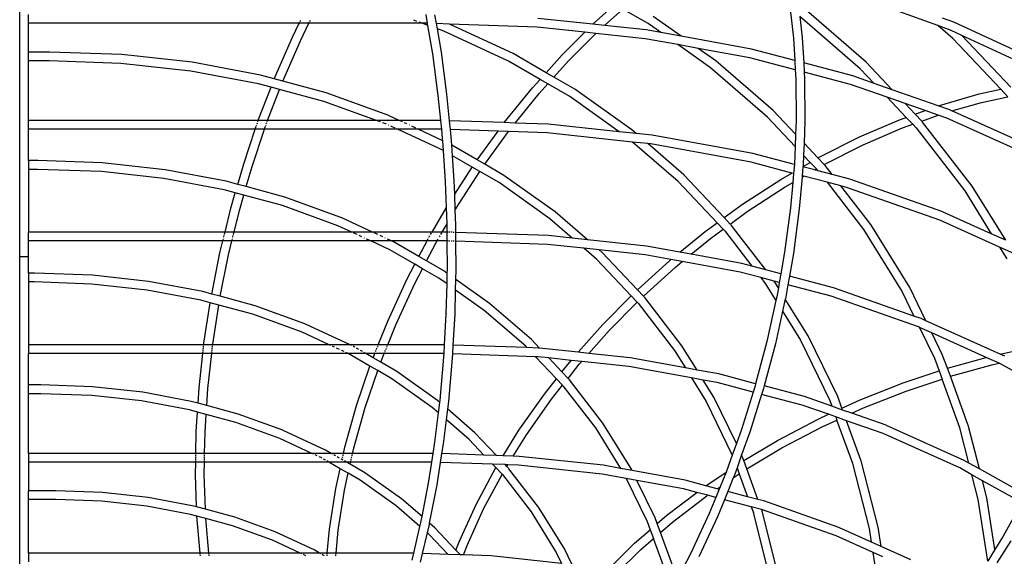
# Model space of a CAD drawing. Units: millimetres. Extents: x -366 to 3565, y 39 to 1652.
# Drawn here: x 3456 to 3523, y 1471 to 1507 of the extents above; entities that cross this region are included whole.
import ezdxf

# ---------------------------------------------------------------- set-up
doc = ezdxf.new("R2010")
doc.units = ezdxf.units.MM
doc.header["$LTSCALE"] = 45
doc.layers.add('VP-SIDE', color=50, linetype='Continuous', plot=False)

# ---------------------------------------------------------------- blocks, each defined once
blk = doc.blocks.new('2504_side2')
at = {"color": 0}
for p, q in [((3456.464, 1490.984), (3456.464, 1533.484)), ((3518.961, 1506.723), (3512.988, 1508.889)), ((3495.522, 1506.869), (3496.976, 1508.167)), ((3457.064, 1506.88), (3457.064, 1507.478)), ((3484.23, 1506.877), (3484.128, 1507.478)), ((3484.837, 1506.856), (3484.734, 1507.459)), ((3496.265, 1506.732), (3497.52, 1507.853)), ((3499.243, 1506.856), (3497.52, 1507.853)), ((3501.492, 1505.995), (3499.579, 1507.353)), ((3508.904, 1507.833), (3509.133, 1505.862)), ((3509.558, 1507.354), (3509.731, 1505.886)), ((3513.686, 1503.778), (3509.558, 1507.354)), ((3514.079, 1504.23), (3509.834, 1507.908)), ((3475.487, 1506.88), (3457.064, 1506.88)), ((3457.064, 1504.927), (3457.064, 1506.88)), ((3475.023, 1505.937), (3475.487, 1506.88)), ((3475.487, 1506.88), (3475.528, 1506.962)), ((3476.155, 1506.88), (3475.487, 1506.88)), ((3475.552, 1507.012), (3475.593, 1507.094)), ((3475.57, 1505.69), (3476.155, 1506.88)), ((3476.155, 1506.88), (3476.196, 1506.961)), ((3483.864, 1506.88), (3476.155, 1506.88)), ((3476.221, 1507.012), (3476.261, 1507.093)), ((3483.501, 1507.011), (3483.301, 1507.084)), ((3483.864, 1506.88), (3483.659, 1506.954)), ((3484.155, 1506.88), (3483.864, 1506.88)), ((3484.254, 1506.738), (3483.864, 1506.88)), ((3484.23, 1506.877), (3484.155, 1506.88)), ((3484.254, 1506.738), (3484.23, 1506.877)), ((3484.579, 1504.81), (3484.254, 1506.738)), ((3485.716, 1506.825), (3484.837, 1506.856)), ((3484.896, 1506.505), (3484.837, 1506.856)), ((3490.052, 1504.814), (3485.716, 1506.825)), ((3491.683, 1506.618), (3485.716, 1506.825)), ((3495.47, 1506.817), (3491.734, 1507.215)), ((3495.47, 1506.817), (3495.522, 1506.869)), ((3496.265, 1506.732), (3495.47, 1506.817)), ((3499.119, 1506.428), (3496.265, 1506.732)), ((3500.098, 1506.249), (3499.243, 1506.856)), ((3519.978, 1505.843), (3518.961, 1506.723)), ((3519.87, 1506.394), (3518.961, 1506.723)), ((3520.061, 1506.959), (3519.28, 1507.24)), ((3520.1, 1506.942), (3520.061, 1506.959)), ((3526.639, 1503.909), (3520.1, 1506.942)), ((3485.166, 1504.92), (3484.896, 1506.505)), ((3485.341, 1506.344), (3484.896, 1506.505)), ((3489.748, 1504.299), (3485.341, 1506.344)), ((3494.925, 1506.272), (3491.683, 1506.618)), ((3493.409, 1504.757), (3494.925, 1506.272)), ((3493.828, 1504.333), (3495.686, 1506.191)), ((3495.686, 1506.191), (3494.925, 1506.272)), ((3499.032, 1505.834), (3495.686, 1506.191)), ((3500.098, 1506.249), (3499.119, 1506.428)), ((3501.492, 1505.995), (3500.098, 1506.249)), ((3520.597, 1506.055), (3519.87, 1506.394)), ((3523.932, 1502.532), (3520.597, 1506.055)), ((3526.335, 1503.394), (3520.597, 1506.055)), ((3473.811, 1503.157), (3475.023, 1505.937)), ((3474.372, 1502.943), (3475.57, 1505.69)), ((3501.253, 1505.429), (3499.032, 1505.834)), ((3503.487, 1503.842), (3501.253, 1505.429)), ((3502.647, 1505.174), (3501.253, 1505.429)), ((3506.281, 1505.12), (3501.492, 1505.995)), ((3509.133, 1505.862), (3509.224, 1504.344)), ((3509.731, 1505.886), (3509.833, 1504.183)), ((3523.25, 1502.386), (3519.978, 1505.843)), ((3458.493, 1504.927), (3457.064, 1504.927)), ((3457.064, 1504.328), (3457.064, 1504.927)), ((3463.41, 1504.751), (3458.493, 1504.927)), ((3468.206, 1504.227), (3463.41, 1504.751)), ((3484.959, 1501.975), (3484.579, 1504.81)), ((3485.549, 1502.063), (3485.166, 1504.92)), ((3492.295, 1503.517), (3490.052, 1504.814)), ((3492.295, 1503.517), (3493.394, 1504.741)), ((3493.394, 1504.741), (3493.409, 1504.757)), ((3503.852, 1504.318), (3502.647, 1505.174)), ((3506.16, 1504.533), (3502.647, 1505.174)), ((3509.224, 1504.344), (3506.281, 1505.12)), ((3458.478, 1504.328), (3457.064, 1504.328)), ((3457.064, 1500.267), (3457.064, 1504.328)), ((3463.357, 1504.154), (3458.478, 1504.328)), ((3468.116, 1503.633), (3463.357, 1504.154)), ((3472.852, 1503.356), (3468.206, 1504.227)), ((3491.886, 1503.062), (3489.748, 1504.299)), ((3492.821, 1503.213), (3493.828, 1504.333)), ((3507.756, 1500.936), (3503.852, 1504.318)), ((3509.262, 1503.714), (3506.16, 1504.533)), ((3509.224, 1504.344), (3509.262, 1503.714)), ((3513.179, 1503.3), (3509.833, 1504.183)), ((3509.833, 1504.183), (3509.87, 1503.554)), ((3515.849, 1502.36), (3514.079, 1504.23)), ((3472.727, 1502.769), (3468.116, 1503.633)), ((3473.789, 1503.101), (3472.852, 1503.356)), ((3492.821, 1503.213), (3492.295, 1503.517)), ((3507.364, 1500.483), (3503.487, 1503.842)), ((3509.262, 1503.714), (3509.298, 1503.107)), ((3513.024, 1502.722), (3509.87, 1503.554)), ((3509.87, 1503.554), (3509.897, 1503.109)), ((3514.618, 1502.794), (3513.686, 1503.778)), ((3473.573, 1502.539), (3472.727, 1502.769)), ((3473.789, 1503.101), (3473.811, 1503.157)), ((3474.372, 1502.943), (3473.789, 1503.101)), ((3477.32, 1502.144), (3474.372, 1502.943)), ((3491.361, 1502.478), (3491.886, 1503.062)), ((3491.825, 1502.104), (3492.413, 1502.758)), ((3492.413, 1502.758), (3491.886, 1503.062)), ((3493.912, 1501.891), (3492.413, 1502.758)), ((3494.247, 1502.388), (3492.821, 1503.213)), ((3509.298, 1503.107), (3509.32, 1500.252)), ((3509.897, 1503.109), (3509.919, 1500.231)), ((3515.517, 1501.844), (3513.024, 1502.722)), ((3514.618, 1502.794), (3513.179, 1503.3)), ((3515.849, 1502.36), (3514.618, 1502.794)), ((3472.704, 1500.278), (3473.573, 1502.539)), ((3473.343, 1500.267), (3474.155, 1502.382)), ((3474.155, 1502.382), (3473.573, 1502.539)), ((3477.161, 1501.566), (3474.155, 1502.382)), ((3481.581, 1500.598), (3477.32, 1502.144)), ((3485.731, 1500.248), (3485.549, 1502.063)), ((3489.453, 1500.119), (3491.361, 1502.478)), ((3490.198, 1500.093), (3491.814, 1502.091)), ((3491.825, 1502.104), (3491.814, 1502.091)), ((3498.131, 1499.63), (3494.247, 1502.388)), ((3518.979, 1501.258), (3515.849, 1502.36)), ((3519.074, 1501.292), (3521.775, 1502.069)), ((3521.775, 1502.069), (3523.25, 1502.386)), ((3523.733, 1501.876), (3523.25, 1502.386)), ((3480.744, 1500.267), (3477.161, 1501.566)), ((3485.132, 1500.267), (3484.959, 1501.975)), ((3497.281, 1499.498), (3493.912, 1501.891)), ((3516.748, 1501.411), (3515.517, 1501.844)), ((3516.809, 1500.479), (3515.517, 1501.844)), ((3517.42, 1500.698), (3516.748, 1501.411)), ((3518.089, 1500.939), (3516.748, 1501.411)), ((3519.921, 1500.912), (3521.927, 1501.489)), ((3521.927, 1501.489), (3523.733, 1501.876)), ((3509.282, 1499.324), (3507.756, 1500.936)), ((3517.42, 1500.698), (3518.089, 1500.939)), ((3517.87, 1500.223), (3517.42, 1500.698)), ((3518.984, 1500.623), (3518.089, 1500.939)), ((3518.979, 1501.258), (3519.074, 1501.292)), ((3519.772, 1500.979), (3518.979, 1501.258)), ((3519.811, 1500.962), (3519.772, 1500.979)), ((3519.921, 1500.912), (3519.811, 1500.962)), ((3526.061, 1498.152), (3519.921, 1500.912)), ((3472.701, 1500.267), (3457.064, 1500.267)), ((3457.064, 1499.668), (3457.064, 1500.267)), ((3472.62, 1500.026), (3472.65, 1500.115)), ((3472.666, 1500.165), (3472.701, 1500.267)), ((3472.701, 1500.267), (3472.704, 1500.278)), ((3473.343, 1500.267), (3472.701, 1500.267)), ((3473.252, 1500.026), (3473.269, 1500.076)), ((3473.269, 1500.076), (3473.284, 1500.114)), ((3473.304, 1500.165), (3473.343, 1500.267)), ((3480.744, 1500.267), (3473.343, 1500.267)), ((3481.025, 1500.165), (3480.744, 1500.267)), ((3482.298, 1500.267), (3480.744, 1500.267)), ((3481.391, 1500.033), (3481.191, 1500.105)), ((3481.403, 1500.026), (3481.391, 1500.033)), ((3481.621, 1500.581), (3481.581, 1500.598)), ((3482.298, 1500.267), (3481.621, 1500.581)), ((3482.518, 1500.165), (3482.298, 1500.267)), ((3485.132, 1500.267), (3482.298, 1500.267)), ((3482.818, 1500.026), (3482.651, 1500.103)), ((3485.192, 1499.668), (3485.132, 1500.267)), ((3489.453, 1500.119), (3485.731, 1500.248)), ((3485.792, 1499.647), (3485.731, 1500.248)), ((3490.198, 1500.093), (3489.453, 1500.119)), ((3492.432, 1500.015), (3490.198, 1500.093)), ((3497.281, 1499.498), (3492.432, 1500.015)), ((3509.248, 1498.493), (3507.364, 1500.483)), ((3509.32, 1500.252), (3509.282, 1499.324)), ((3509.919, 1500.231), (3509.857, 1498.716)), ((3513.632, 1499.144), (3516.353, 1500.315)), ((3516.353, 1500.315), (3516.809, 1500.479)), ((3516.566, 1499.755), (3517.259, 1500.004)), ((3517.259, 1500.004), (3516.809, 1500.479)), ((3517.479, 1499.771), (3517.259, 1500.004)), ((3517.87, 1500.223), (3518.984, 1500.623)), ((3517.896, 1500.198), (3517.87, 1500.223)), ((3517.929, 1500.161), (3517.896, 1500.198)), ((3521.295, 1495.799), (3517.929, 1500.161)), ((3519.585, 1500.412), (3518.984, 1500.623)), ((3525.762, 1497.634), (3519.585, 1500.412)), ((3472.5, 1499.668), (3457.064, 1499.668)), ((3457.064, 1497.535), (3457.064, 1499.668)), ((3471.712, 1497.319), (3472.5, 1499.668)), ((3472.285, 1497.14), (3473.133, 1499.668)), ((3472.5, 1499.668), (3472.51, 1499.698)), ((3473.133, 1499.668), (3472.5, 1499.668)), ((3472.525, 1499.742), (3472.568, 1499.871)), ((3472.588, 1499.93), (3472.599, 1499.965)), ((3473.133, 1499.668), (3473.143, 1499.698)), ((3482.174, 1499.668), (3473.133, 1499.668)), ((3473.157, 1499.742), (3473.2, 1499.871)), ((3473.221, 1499.931), (3473.232, 1499.964)), ((3481.583, 1499.943), (3481.561, 1499.953)), ((3482.015, 1499.742), (3481.737, 1499.871)), ((3482.174, 1499.668), (3482.109, 1499.698)), ((3485.31, 1498.214), (3482.174, 1499.668)), ((3483.589, 1499.668), (3482.174, 1499.668)), ((3482.993, 1499.944), (3482.98, 1499.951)), ((3483.43, 1499.742), (3483.152, 1499.871)), ((3483.589, 1499.668), (3483.524, 1499.698)), ((3485.264, 1498.891), (3483.589, 1499.668)), ((3485.169, 1499.668), (3483.589, 1499.668)), ((3485.192, 1499.668), (3485.169, 1499.668)), ((3485.251, 1499.069), (3485.192, 1499.668)), ((3485.843, 1499.134), (3485.792, 1499.647)), ((3489.024, 1499.534), (3485.792, 1499.647)), ((3487.603, 1497.583), (3489.024, 1499.534)), ((3488.122, 1497.283), (3489.743, 1499.509)), ((3489.743, 1499.509), (3489.024, 1499.534)), ((3492.38, 1499.418), (3489.743, 1499.509)), ((3498.174, 1498.8), (3492.38, 1499.418)), ((3498.424, 1499.376), (3497.281, 1499.498)), ((3498.424, 1499.376), (3498.131, 1499.63)), ((3499.508, 1499.26), (3498.424, 1499.376)), ((3509.282, 1499.324), (3509.248, 1498.493)), ((3513.876, 1498.597), (3516.566, 1499.755)), ((3517.479, 1499.771), (3520.79, 1495.475)), ((3485.264, 1498.891), (3485.251, 1499.069)), ((3485.31, 1498.214), (3485.264, 1498.891)), ((3485.881, 1498.579), (3485.843, 1499.134)), ((3501.287, 1496.103), (3498.174, 1498.8)), ((3499.217, 1498.688), (3498.174, 1498.8)), ((3501.679, 1496.556), (3499.217, 1498.688)), ((3499.421, 1498.667), (3499.217, 1498.688)), ((3506.249, 1497.42), (3499.421, 1498.667)), ((3506.37, 1498.008), (3499.508, 1499.26)), ((3509.857, 1498.716), (3509.823, 1497.885)), ((3510.803, 1497.715), (3509.857, 1498.716)), ((3510.93, 1497.788), (3513.632, 1499.144)), ((3485.453, 1496.112), (3485.31, 1498.214)), ((3487.603, 1497.583), (3485.881, 1498.579)), ((3485.93, 1497.859), (3485.881, 1498.579)), ((3509.195, 1497.262), (3506.37, 1498.008)), ((3509.248, 1498.493), (3509.2, 1497.318)), ((3511.227, 1497.267), (3513.876, 1498.597)), ((3457.692, 1497.535), (3457.064, 1497.535)), ((3457.064, 1497.535), (3457.064, 1496.936)), ((3462.083, 1497.378), (3457.692, 1497.535)), ((3466.367, 1496.91), (3462.083, 1497.378)), ((3471.307, 1495.917), (3471.712, 1497.319)), ((3486.046, 1496.152), (3485.93, 1497.859)), ((3487.273, 1497.083), (3485.93, 1497.859)), ((3488.122, 1497.283), (3487.603, 1497.583)), ((3509.02, 1496.689), (3506.249, 1497.42)), ((3509.2, 1497.318), (3509.195, 1497.262)), ((3509.785, 1497.129), (3510.273, 1497.41)), ((3509.823, 1497.885), (3509.798, 1497.274)), ((3510.273, 1497.41), (3509.823, 1497.885)), ((3510.273, 1497.41), (3510.29, 1497.42)), ((3510.696, 1496.963), (3510.273, 1497.41)), ((3510.803, 1497.715), (3510.93, 1497.788)), ((3511.227, 1497.267), (3510.803, 1497.715)), ((3457.676, 1496.936), (3457.064, 1496.936)), ((3457.064, 1496.936), (3457.064, 1492.662)), ((3462.03, 1496.781), (3457.676, 1496.936)), ((3466.278, 1496.316), (3462.03, 1496.781)), ((3470.517, 1496.132), (3466.367, 1496.91)), ((3471.886, 1495.76), (3472.285, 1497.14)), ((3486.079, 1495.26), (3487.273, 1497.083)), ((3486.369, 1494.614), (3487.79, 1496.784)), ((3487.79, 1496.784), (3487.273, 1497.083)), ((3489.091, 1496.032), (3487.79, 1496.784)), ((3489.426, 1496.529), (3488.122, 1497.283)), ((3508.266, 1496.256), (3509.02, 1496.689)), ((3509.142, 1496.657), (3509.02, 1496.689)), ((3509.142, 1496.657), (3509.088, 1496.038)), ((3509.195, 1497.262), (3509.142, 1496.657)), ((3509.783, 1497.107), (3509.73, 1496.502)), ((3509.785, 1497.129), (3509.783, 1497.107)), ((3510.58, 1496.897), (3509.783, 1497.107)), ((3509.798, 1497.274), (3509.785, 1497.129)), ((3510.58, 1496.897), (3510.696, 1496.963)), ((3510.817, 1496.838), (3510.58, 1496.897)), ((3510.696, 1496.963), (3510.713, 1496.973)), ((3510.817, 1496.838), (3510.696, 1496.963)), ((3510.817, 1496.838), (3510.821, 1496.833)), ((3510.819, 1496.834), (3510.817, 1496.838)), ((3511.768, 1496.584), (3510.821, 1496.833)), ((3511.267, 1497.227), (3511.227, 1497.267)), ((3511.3, 1497.19), (3511.267, 1497.227)), ((3511.768, 1496.584), (3511.3, 1497.19)), ((3470.393, 1495.545), (3466.278, 1496.316)), ((3471.307, 1495.917), (3470.517, 1496.132)), ((3485.517, 1494.341), (3485.453, 1496.112)), ((3486.079, 1495.26), (3486.046, 1496.152)), ((3492.555, 1493.571), (3489.091, 1496.032)), ((3492.92, 1494.047), (3489.426, 1496.529)), ((3503.939, 1493.301), (3501.287, 1496.103)), ((3504.423, 1493.655), (3501.679, 1496.556)), ((3505.659, 1494.558), (3508.266, 1496.256)), ((3508.571, 1495.741), (3509.088, 1496.038)), ((3509.088, 1496.038), (3508.938, 1494.326)), ((3509.722, 1496.403), (3509.534, 1494.257)), ((3509.73, 1496.502), (3509.722, 1496.403)), ((3509.722, 1496.403), (3509.842, 1496.472)), ((3509.842, 1496.472), (3509.73, 1496.502)), ((3511.421, 1496.056), (3509.842, 1496.472)), ((3511.421, 1496.056), (3513.891, 1492.854)), ((3512.368, 1495.806), (3511.421, 1496.056)), ((3512.979, 1496.264), (3511.768, 1496.584)), ((3519.296, 1494.04), (3512.979, 1496.264)), ((3471.141, 1495.342), (3470.393, 1495.545)), ((3470.84, 1494.301), (3471.141, 1495.342)), ((3471.72, 1495.185), (3471.141, 1495.342)), ((3471.305, 1495.911), (3471.307, 1495.917)), ((3471.886, 1495.76), (3471.307, 1495.917)), ((3471.884, 1495.754), (3471.886, 1495.76)), ((3474.508, 1495.049), (3471.886, 1495.76)), ((3505.993, 1494.063), (3508.571, 1495.741)), ((3514.396, 1493.178), (3512.368, 1495.806)), ((3512.824, 1495.685), (3512.368, 1495.806)), ((3519.109, 1493.472), (3512.824, 1495.685)), ((3520.79, 1495.475), (3522.602, 1492.554)), ((3523.58, 1492.114), (3521.295, 1495.799)), ((3471.42, 1494.147), (3471.72, 1495.185)), ((3474.35, 1494.471), (3471.72, 1495.185)), ((3478.315, 1493.669), (3474.508, 1495.049)), ((3486.118, 1494.186), (3486.079, 1495.26)), ((3486.118, 1494.186), (3486.369, 1494.614)), ((3470.441, 1492.662), (3470.84, 1494.301)), ((3471.058, 1492.662), (3471.42, 1494.147)), ((3478.124, 1493.103), (3474.35, 1494.471)), ((3484.533, 1492.662), (3485.517, 1494.341)), ((3485.558, 1493.231), (3485.517, 1494.341)), ((3486.157, 1493.138), (3486.118, 1494.186)), ((3495.123, 1492.139), (3492.92, 1494.047)), ((3504.423, 1493.655), (3505.659, 1494.558)), ((3504.837, 1493.218), (3505.993, 1494.063)), ((3508.938, 1494.326), (3508.535, 1491.296)), ((3509.534, 1494.257), (3509.128, 1491.203)), ((3519.335, 1494.023), (3519.296, 1494.04)), ((3522.602, 1492.554), (3519.335, 1494.023)), ((3478.354, 1493.651), (3478.315, 1493.669)), ((3480.487, 1492.662), (3478.354, 1493.651)), ((3494.08, 1492.25), (3492.555, 1493.571)), ((3503.127, 1492.708), (3503.939, 1493.301)), ((3504.353, 1492.864), (3503.939, 1493.301)), ((3504.837, 1493.218), (3504.423, 1493.655)), ((3523.163, 1491.65), (3519.109, 1493.472)), ((3470.441, 1492.662), (3457.064, 1492.662)), ((3457.064, 1492.064), (3457.064, 1492.662)), ((3470.4, 1492.495), (3470.429, 1492.612)), ((3470.437, 1492.647), (3470.441, 1492.662)), ((3471.058, 1492.662), (3470.441, 1492.662)), ((3471.018, 1492.495), (3471.046, 1492.612)), ((3471.055, 1492.647), (3471.058, 1492.662)), ((3479.072, 1492.662), (3471.058, 1492.662)), ((3479.072, 1492.662), (3478.124, 1493.103)), ((3479.105, 1492.647), (3479.072, 1492.662)), ((3480.487, 1492.662), (3479.072, 1492.662)), ((3479.432, 1492.495), (3479.18, 1492.612)), ((3480.52, 1492.647), (3480.487, 1492.662)), ((3484.533, 1492.662), (3480.487, 1492.662)), ((3480.847, 1492.495), (3480.595, 1492.612)), ((3484.434, 1492.494), (3484.503, 1492.612)), ((3484.524, 1492.647), (3484.533, 1492.662)), ((3485.224, 1492.662), (3484.533, 1492.662)), ((3485.126, 1492.495), (3485.195, 1492.612)), ((3485.215, 1492.647), (3485.224, 1492.662)), ((3485.224, 1492.662), (3485.558, 1493.231)), ((3485.565, 1492.662), (3485.224, 1492.662)), ((3485.562, 1493.125), (3485.558, 1493.231)), ((3485.562, 1493.121), (3485.562, 1493.125)), ((3485.565, 1492.662), (3485.562, 1493.121)), ((3485.568, 1492.064), (3485.565, 1492.662)), ((3485.603, 1492.662), (3485.565, 1492.662)), ((3485.624, 1492.662), (3485.603, 1492.662)), ((3485.747, 1492.657), (3485.679, 1492.66)), ((3485.901, 1492.652), (3485.823, 1492.655)), ((3486.045, 1492.647), (3485.977, 1492.649)), ((3486.16, 1492.643), (3486.139, 1492.644)), ((3486.157, 1493.138), (3486.157, 1493.134)), ((3486.16, 1492.643), (3486.157, 1493.134)), ((3492.45, 1492.424), (3486.16, 1492.643)), ((3486.163, 1492.044), (3486.16, 1492.643)), ((3501.399, 1491.298), (3503.127, 1492.708)), ((3503.489, 1492.233), (3504.353, 1492.864)), ((3504.453, 1492.759), (3504.353, 1492.864)), ((3504.453, 1492.759), (3506.311, 1490.345)), ((3504.869, 1493.186), (3504.837, 1493.218)), ((3504.902, 1493.149), (3504.869, 1493.186)), ((3507.258, 1490.095), (3504.902, 1493.149)), ((3513.891, 1492.854), (3516.534, 1488.594)), ((3517.057, 1488.887), (3514.396, 1493.178)), ((3470.295, 1492.064), (3457.064, 1492.064)), ((3457.064, 1490.984), (3457.064, 1492.064)), ((3470.096, 1491.246), (3470.295, 1492.064)), ((3470.295, 1492.064), (3470.327, 1492.196)), ((3470.913, 1492.064), (3470.295, 1492.064)), ((3470.34, 1492.247), (3470.349, 1492.286)), ((3470.363, 1492.343), (3470.387, 1492.441)), ((3470.682, 1491.117), (3470.913, 1492.064)), ((3470.913, 1492.064), (3470.945, 1492.196)), ((3480.363, 1492.064), (3470.913, 1492.064)), ((3470.957, 1492.247), (3470.967, 1492.286)), ((3470.981, 1492.343), (3471.004, 1492.441)), ((3479.76, 1492.343), (3479.574, 1492.429)), ((3479.942, 1492.259), (3479.91, 1492.274)), ((3480.363, 1492.064), (3480.077, 1492.196)), ((3481.652, 1491.466), (3480.363, 1492.064)), ((3481.778, 1492.064), (3480.363, 1492.064)), ((3481.175, 1492.343), (3480.993, 1492.427)), ((3481.353, 1492.261), (3481.329, 1492.272)), ((3481.778, 1492.064), (3481.492, 1492.196)), ((3481.956, 1491.981), (3481.778, 1492.064)), ((3484.191, 1492.064), (3481.778, 1492.064)), ((3483.64, 1491.007), (3481.956, 1491.981)), ((3483.64, 1491.007), (3484.191, 1492.064)), ((3484.191, 1492.064), (3484.261, 1492.196)), ((3484.873, 1492.064), (3484.191, 1492.064)), ((3484.299, 1492.264), (3484.302, 1492.268)), ((3484.344, 1492.341), (3484.392, 1492.423)), ((3484.791, 1491.923), (3484.873, 1492.064)), ((3484.873, 1492.064), (3484.951, 1492.196)), ((3485.568, 1492.064), (3484.873, 1492.064)), ((3485.037, 1492.342), (3485.083, 1492.422)), ((3485.579, 1490.118), (3485.568, 1492.064)), ((3485.587, 1492.064), (3485.568, 1492.064)), ((3485.627, 1492.062), (3485.587, 1492.064)), ((3485.751, 1492.058), (3485.683, 1492.06)), ((3485.905, 1492.053), (3485.826, 1492.055)), ((3486.048, 1492.048), (3485.98, 1492.05)), ((3486.163, 1492.044), (3486.143, 1492.044)), ((3492.398, 1491.827), (3486.163, 1492.044)), ((3486.174, 1490.11), (3486.163, 1492.044)), ((3494.08, 1492.25), (3492.45, 1492.424)), ((3495.123, 1492.139), (3494.08, 1492.25)), ((3499.135, 1491.711), (3495.123, 1492.139)), ((3502.17, 1491.157), (3503.489, 1492.233)), ((3523.58, 1492.114), (3522.602, 1492.554)), ((3483.363, 1490.476), (3481.652, 1491.466)), ((3484.157, 1490.708), (3484.791, 1491.923)), ((3494.873, 1491.563), (3492.398, 1491.827)), ((3495.72, 1490.83), (3494.873, 1491.563)), ((3495.916, 1491.452), (3494.873, 1491.563)), ((3496.112, 1491.282), (3495.916, 1491.452)), ((3499.048, 1491.118), (3495.916, 1491.452)), ((3498.514, 1488.742), (3496.112, 1491.282)), ((3501.399, 1491.298), (3499.135, 1491.711)), ((3502.17, 1491.157), (3501.399, 1491.298)), ((3508.535, 1491.296), (3508.275, 1489.827)), ((3523.163, 1491.65), (3523.665, 1490.84)), ((3524.141, 1491.21), (3523.163, 1491.65)), ((3457.064, 1490.984), (3456.464, 1490.984)), ((3456.464, 1448.484), (3456.464, 1490.984)), ((3457.064, 1489.869), (3457.064, 1490.984)), ((3469.539, 1488.452), (3470.096, 1491.246)), ((3470.119, 1488.295), (3470.682, 1491.117)), ((3484.157, 1490.708), (3483.64, 1491.007)), ((3485.327, 1490.032), (3484.157, 1490.708)), ((3498.088, 1488.328), (3495.72, 1490.83)), ((3498.514, 1488.742), (3500.687, 1490.717)), ((3500.788, 1490.8), (3499.048, 1491.118)), ((3500.687, 1490.717), (3500.788, 1490.8)), ((3501.56, 1490.659), (3500.788, 1490.8)), ((3501.077, 1490.265), (3501.56, 1490.659)), ((3505.497, 1489.94), (3501.56, 1490.659)), ((3505.619, 1490.528), (3502.17, 1491.157)), ((3509.128, 1491.203), (3508.857, 1489.673)), ((3482.82, 1489.436), (3483.363, 1490.476)), ((3483.352, 1489.166), (3483.88, 1490.177)), ((3483.88, 1490.177), (3483.363, 1490.476)), ((3484.991, 1489.535), (3483.88, 1490.177)), ((3485.572, 1489.857), (3485.327, 1490.032)), ((3485.572, 1489.857), (3485.579, 1490.118)), ((3486.157, 1489.442), (3486.174, 1490.11)), ((3498.924, 1488.309), (3501.077, 1490.265)), ((3506.911, 1489.567), (3505.497, 1489.94)), ((3506.311, 1490.345), (3505.619, 1490.528)), ((3507.258, 1490.095), (3506.311, 1490.345)), ((3508.275, 1489.827), (3507.258, 1490.095)), ((3457.496, 1489.869), (3457.064, 1489.869)), ((3457.064, 1489.869), (3457.064, 1489.27)), ((3457.48, 1489.27), (3457.064, 1489.27)), ((3457.064, 1489.27), (3457.064, 1484.997)), ((3461.357, 1489.132), (3457.48, 1489.27)), ((3461.409, 1489.73), (3457.496, 1489.869)), ((3465.227, 1489.312), (3461.409, 1489.73)), ((3468.925, 1488.618), (3465.227, 1489.312)), ((3481.52, 1486.61), (3482.82, 1489.436)), ((3485.554, 1489.135), (3484.991, 1489.535)), ((3485.554, 1489.135), (3485.572, 1489.857)), ((3486.139, 1488.72), (3486.157, 1489.442)), ((3488.448, 1487.815), (3486.157, 1489.442)), ((3506.911, 1489.567), (3507.211, 1489.178)), ((3507.825, 1489.326), (3506.911, 1489.567)), ((3508.106, 1488.873), (3507.825, 1489.326)), ((3508.17, 1489.235), (3507.825, 1489.326)), ((3508.275, 1489.827), (3508.17, 1489.235)), ((3508.857, 1489.673), (3508.752, 1489.082)), ((3511.863, 1488.88), (3508.857, 1489.673)), ((3465.138, 1488.718), (3461.357, 1489.132)), ((3468.801, 1488.032), (3465.138, 1488.718)), ((3469.539, 1488.452), (3468.925, 1488.618)), ((3482.063, 1486.363), (3483.352, 1489.166)), ((3485.503, 1487.12), (3485.554, 1489.135)), ((3486.097, 1487.088), (3486.139, 1488.72)), ((3488.083, 1487.339), (3486.139, 1488.72)), ((3498.924, 1488.309), (3498.514, 1488.742)), ((3507.211, 1489.178), (3507.94, 1488.003)), ((3508.106, 1488.873), (3507.995, 1488.25)), ((3508.17, 1489.235), (3508.106, 1488.873)), ((3508.752, 1489.082), (3508.584, 1488.132)), ((3511.708, 1488.302), (3508.752, 1489.082)), ((3517.332, 1486.955), (3511.863, 1488.88)), ((3516.534, 1488.594), (3517.332, 1486.955)), ((3518.154, 1486.634), (3517.057, 1488.887)), ((3469.435, 1487.86), (3468.801, 1488.032)), ((3470.119, 1488.295), (3469.539, 1488.452)), ((3472.482, 1487.654), (3470.119, 1488.295)), ((3496.154, 1486.372), (3498.088, 1488.328)), ((3498.499, 1487.894), (3498.088, 1488.328)), ((3498.982, 1488.25), (3498.924, 1488.309)), ((3499.015, 1488.213), (3498.982, 1488.25)), ((3501.546, 1484.933), (3499.015, 1488.213)), ((3507.94, 1488.003), (3507.322, 1485.209)), ((3507.995, 1488.25), (3507.94, 1488.003)), ((3507.94, 1488.003), (3507.948, 1487.99)), ((3508.579, 1488.111), (3508.393, 1487.273)), ((3508.584, 1488.132), (3508.579, 1488.111)), ((3510.134, 1485.603), (3508.579, 1488.111)), ((3517.644, 1486.212), (3511.708, 1488.302)), ((3469.009, 1485.111), (3469.435, 1487.86)), ((3470.018, 1487.702), (3469.435, 1487.86)), ((3469.603, 1485.03), (3470.018, 1487.702)), ((3472.324, 1487.076), (3470.018, 1487.702)), ((3475.874, 1486.424), (3472.482, 1487.654)), ((3490.907, 1484.892), (3488.083, 1487.339)), ((3491.299, 1485.345), (3488.448, 1487.815)), ((3496.595, 1485.969), (3498.499, 1487.894)), ((3498.566, 1487.823), (3498.499, 1487.894)), ((3498.566, 1487.823), (3501.042, 1484.609)), ((3508.393, 1487.273), (3507.905, 1485.067)), ((3508.393, 1487.273), (3509.611, 1485.31)), ((3475.684, 1485.858), (3472.324, 1487.076)), ((3480.876, 1484.997), (3481.52, 1486.61)), ((3485.383, 1484.997), (3485.503, 1487.112)), ((3485.503, 1487.12), (3485.503, 1487.112)), ((3485.978, 1484.977), (3486.097, 1487.088)), ((3517.332, 1486.955), (3517.334, 1486.95)), ((3517.83, 1486.779), (3517.334, 1486.95)), ((3517.87, 1486.762), (3517.83, 1486.779)), ((3518.154, 1486.634), (3517.87, 1486.762)), ((3523.2, 1484.365), (3518.154, 1486.634)), ((3475.914, 1486.406), (3475.874, 1486.424)), ((3478.954, 1484.997), (3475.914, 1486.406)), ((3481.517, 1484.997), (3482.063, 1486.363)), ((3494.482, 1484.487), (3496.154, 1486.372)), ((3495.211, 1484.409), (3496.595, 1485.969)), ((3517.707, 1486.183), (3517.644, 1486.212)), ((3517.707, 1486.183), (3518.729, 1484.083)), ((3518.56, 1485.8), (3517.707, 1486.183)), ((3477.539, 1484.997), (3475.684, 1485.858)), ((3491.845, 1484.769), (3491.299, 1485.345)), ((3509.611, 1485.31), (3511.604, 1481.213)), ((3512.144, 1481.474), (3510.134, 1485.603)), ((3519.268, 1484.344), (3518.56, 1485.8)), ((3522.253, 1484.139), (3518.56, 1485.8)), ((3468.996, 1484.997), (3457.064, 1484.997)), ((3457.064, 1484.997), (3457.064, 1484.398)), ((3468.945, 1484.53), (3468.955, 1484.622)), ((3468.961, 1484.677), (3468.972, 1484.777)), ((3468.978, 1484.83), (3468.985, 1484.895)), ((3468.99, 1484.946), (3468.996, 1484.997)), ((3468.996, 1484.997), (3469.009, 1485.111)), ((3469.599, 1484.997), (3468.996, 1484.997)), ((3469.548, 1484.53), (3469.558, 1484.622)), ((3469.564, 1484.677), (3469.575, 1484.777)), ((3469.581, 1484.83), (3469.588, 1484.895)), ((3469.594, 1484.946), (3469.599, 1484.997)), ((3469.599, 1484.997), (3469.603, 1485.03)), ((3477.539, 1484.997), (3469.599, 1484.997)), ((3477.647, 1484.946), (3477.539, 1484.997)), ((3478.954, 1484.997), (3477.539, 1484.997)), ((3477.899, 1484.83), (3477.758, 1484.895)), ((3478.227, 1484.677), (3478.037, 1484.765)), ((3478.544, 1484.53), (3478.372, 1484.61)), ((3479.062, 1484.946), (3478.954, 1484.997)), ((3480.876, 1484.997), (3478.954, 1484.997)), ((3479.276, 1484.83), (3479.163, 1484.895)), ((3479.539, 1484.677), (3479.39, 1484.763)), ((3479.794, 1484.53), (3479.659, 1484.608)), ((3480.689, 1484.53), (3480.72, 1484.607)), ((3480.748, 1484.677), (3480.782, 1484.762)), ((3480.809, 1484.83), (3480.835, 1484.895)), ((3480.856, 1484.946), (3480.876, 1484.997)), ((3481.517, 1484.997), (3480.876, 1484.997)), ((3481.33, 1484.53), (3481.361, 1484.606)), ((3481.389, 1484.677), (3481.423, 1484.761)), ((3481.45, 1484.83), (3481.476, 1484.895)), ((3481.497, 1484.946), (3481.517, 1484.997)), ((3485.383, 1484.997), (3481.517, 1484.997)), ((3485.35, 1484.398), (3485.383, 1484.997)), ((3485.944, 1484.379), (3485.978, 1484.977)), ((3490.992, 1484.802), (3485.978, 1484.977)), ((3490.992, 1484.802), (3490.907, 1484.892)), ((3491.788, 1484.775), (3490.992, 1484.802)), ((3491.845, 1484.769), (3491.788, 1484.775)), ((3494.482, 1484.487), (3491.845, 1484.769)), ((3501.042, 1484.609), (3501.777, 1483.424)), ((3502.572, 1483.279), (3501.546, 1484.933)), ((3507.322, 1485.209), (3506.56, 1482.347)), ((3507.905, 1485.067), (3507.14, 1482.194)), ((3523.2, 1484.365), (3525.623, 1484.893)), ((3468.93, 1484.398), (3457.064, 1484.398)), ((3457.064, 1482.264), (3457.064, 1484.398)), ((3468.673, 1482.073), (3468.93, 1484.398)), ((3468.93, 1484.398), (3468.94, 1484.488)), ((3469.533, 1484.398), (3468.93, 1484.398)), ((3469.27, 1482.016), (3469.533, 1484.398)), ((3469.533, 1484.398), (3469.543, 1484.487)), ((3478.827, 1484.398), (3469.533, 1484.398)), ((3478.82, 1484.402), (3478.656, 1484.478)), ((3478.827, 1484.398), (3478.82, 1484.402)), ((3480.307, 1483.542), (3478.827, 1484.398)), ((3480.023, 1484.398), (3478.827, 1484.398)), ((3480.023, 1484.398), (3479.886, 1484.477)), ((3480.521, 1484.109), (3480.023, 1484.398)), ((3480.636, 1484.398), (3480.023, 1484.398)), ((3480.521, 1484.109), (3480.636, 1484.398)), ((3481.042, 1483.808), (3480.521, 1484.109)), ((3480.636, 1484.398), (3480.668, 1484.476)), ((3481.278, 1484.398), (3480.636, 1484.398)), ((3481.042, 1483.808), (3481.278, 1484.398)), ((3481.278, 1484.398), (3481.309, 1484.475)), ((3485.35, 1484.398), (3481.278, 1484.398)), ((3485.076, 1481.221), (3485.335, 1484.148)), ((3485.335, 1484.148), (3485.35, 1484.398)), ((3485.667, 1481.142), (3485.928, 1484.092)), ((3485.928, 1484.092), (3485.944, 1484.379)), ((3491.579, 1484.183), (3485.944, 1484.379)), ((3491.736, 1484.177), (3491.579, 1484.183)), ((3493.004, 1482.677), (3491.579, 1484.183)), ((3492.479, 1484.098), (3491.736, 1484.177)), ((3493.377, 1483.147), (3492.479, 1484.098)), ((3494.003, 1483.935), (3492.479, 1484.098)), ((3493.377, 1483.147), (3494.003, 1483.935)), ((3494.723, 1483.859), (3494.003, 1483.935)), ((3495.211, 1484.409), (3494.482, 1484.487)), ((3498.017, 1484.11), (3495.211, 1484.409)), ((3501.777, 1483.424), (3498.017, 1484.11)), ((3518.729, 1484.083), (3519.044, 1483.223)), ((3519.61, 1483.41), (3519.268, 1484.344)), ((3519.61, 1483.41), (3522.253, 1484.139)), ((3523.14, 1483.74), (3522.253, 1484.139)), ((3523.528, 1484.218), (3523.2, 1484.365)), ((3479.4, 1480.873), (3480.307, 1483.542)), ((3479.975, 1480.717), (3480.832, 1483.239)), ((3480.832, 1483.239), (3480.307, 1483.542)), ((3481.792, 1482.683), (3480.832, 1483.239)), ((3482.128, 1483.18), (3481.042, 1483.808)), ((3493.793, 1482.708), (3494.556, 1483.671)), ((3494.556, 1483.671), (3494.723, 1483.859)), ((3497.93, 1483.517), (3494.723, 1483.859)), ((3502.203, 1482.737), (3497.93, 1483.517)), ((3502.572, 1483.279), (3501.777, 1483.424)), ((3504.059, 1483.007), (3502.572, 1483.279)), ((3516.599, 1482.405), (3519.044, 1483.223)), ((3519.044, 1483.223), (3519.25, 1482.662)), ((3519.816, 1482.848), (3519.61, 1483.41)), ((3519.816, 1482.848), (3522.733, 1483.652)), ((3522.733, 1483.652), (3523.14, 1483.74)), ((3523.229, 1483.7), (3523.14, 1483.74)), ((3527.809, 1481.139), (3523.229, 1483.7)), ((3484.544, 1480.729), (3481.792, 1482.683)), ((3484.909, 1481.205), (3482.128, 1483.18)), ((3492.185, 1481.644), (3493.004, 1482.677)), ((3493.42, 1482.238), (3493.004, 1482.677)), ((3493.793, 1482.708), (3493.377, 1483.147)), ((3493.863, 1482.636), (3493.793, 1482.708)), ((3493.896, 1482.599), (3493.863, 1482.636)), ((3496.157, 1479.669), (3493.896, 1482.599)), ((3502.203, 1482.737), (3503.199, 1481.132)), ((3502.998, 1482.591), (3502.203, 1482.737)), ((3503.722, 1481.425), (3502.998, 1482.591)), ((3503.938, 1482.42), (3502.998, 1482.591)), ((3506.56, 1482.347), (3504.059, 1483.007)), ((3516.802, 1481.843), (3519.25, 1482.662)), ((3520.463, 1479.35), (3519.25, 1482.662)), ((3521.015, 1479.576), (3519.816, 1482.848)), ((3457.914, 1482.264), (3457.064, 1482.264)), ((3457.064, 1481.666), (3457.064, 1482.264)), ((3461.417, 1482.139), (3457.914, 1482.264)), ((3464.835, 1481.765), (3461.417, 1482.139)), ((3468.605, 1481.02), (3468.673, 1482.073)), ((3469.196, 1480.86), (3469.27, 1482.016)), ((3492.671, 1481.294), (3493.42, 1482.238)), ((3493.446, 1482.21), (3493.42, 1482.238)), ((3493.446, 1482.21), (3495.652, 1479.345)), ((3506.388, 1481.773), (3503.938, 1482.42)), ((3506.52, 1482.195), (3506.388, 1481.773)), ((3506.56, 1482.347), (3506.52, 1482.195)), ((3507.096, 1482.028), (3506.969, 1481.62)), ((3507.14, 1482.194), (3507.096, 1482.028)), ((3509.878, 1481.472), (3507.14, 1482.194)), ((3513.669, 1481.248), (3516.599, 1482.405)), ((3457.899, 1481.666), (3457.064, 1481.666)), ((3457.064, 1477.605), (3457.064, 1481.666)), ((3461.365, 1481.542), (3457.899, 1481.666)), ((3464.746, 1481.172), (3461.365, 1481.542)), ((3468.146, 1481.145), (3464.835, 1481.765)), ((3485.06, 1481.075), (3485.076, 1481.221)), ((3490.449, 1479.178), (3492.185, 1481.644)), ((3490.954, 1478.856), (3492.671, 1481.294)), ((3505.253, 1478.279), (3503.722, 1481.425)), ((3506.388, 1481.773), (3505.594, 1479.228)), ((3506.969, 1481.62), (3506.163, 1479.037)), ((3509.723, 1480.894), (3506.969, 1481.62)), ((3511.751, 1480.812), (3509.878, 1481.472)), ((3511.604, 1481.213), (3511.751, 1480.812)), ((3512.432, 1480.681), (3512.144, 1481.474)), ((3512.432, 1480.681), (3513.669, 1481.248)), ((3513.906, 1480.699), (3516.802, 1481.843)), ((3468.021, 1480.558), (3464.746, 1481.172)), ((3468.566, 1480.41), (3468.021, 1480.558)), ((3468.605, 1481.02), (3468.146, 1481.145)), ((3468.605, 1481.014), (3468.605, 1481.02)), ((3469.196, 1480.86), (3468.605, 1481.02)), ((3469.195, 1480.854), (3469.196, 1480.86)), ((3471.33, 1480.281), (3469.196, 1480.86)), ((3478.601, 1478.02), (3479.4, 1480.873)), ((3479.186, 1477.897), (3479.975, 1480.717)), ((3484.972, 1480.358), (3484.544, 1480.729)), ((3485.06, 1481.075), (3484.909, 1481.205)), ((3484.972, 1480.358), (3485.06, 1481.075)), ((3485.514, 1479.888), (3485.602, 1480.605)), ((3485.602, 1480.605), (3485.667, 1481.142)), ((3487.451, 1479.003), (3485.602, 1480.605)), ((3503.199, 1481.132), (3504.97, 1477.491)), ((3511.517, 1480.262), (3509.723, 1480.894)), ((3511.751, 1480.812), (3511.753, 1480.809)), ((3512.48, 1480.556), (3511.753, 1480.809)), ((3512.48, 1480.556), (3512.432, 1480.681)), ((3512.482, 1480.552), (3512.48, 1480.556)), ((3513.105, 1480.332), (3512.482, 1480.552)), ((3513.109, 1480.334), (3513.906, 1480.699)), ((3468.48, 1479.083), (3468.566, 1480.41)), ((3469.156, 1480.25), (3468.566, 1480.41)), ((3469.079, 1479.051), (3469.156, 1480.25)), ((3471.171, 1479.704), (3469.156, 1480.25)), ((3474.367, 1479.18), (3471.33, 1480.281)), ((3484.728, 1478.359), (3484.972, 1480.358)), ((3485.316, 1478.256), (3485.514, 1479.888)), ((3487.058, 1478.551), (3485.514, 1479.888)), ((3508.051, 1478.489), (3510.813, 1479.939)), ((3510.813, 1479.939), (3511.517, 1480.262)), ((3511.082, 1479.405), (3512.097, 1479.87)), ((3512.018, 1480.086), (3511.517, 1480.262)), ((3512.018, 1480.086), (3512.097, 1479.87)), ((3512.747, 1479.829), (3512.018, 1480.086)), ((3513.179, 1476.915), (3512.097, 1479.87)), ((3513.105, 1480.332), (3513.109, 1480.334)), ((3515.439, 1479.514), (3513.109, 1480.334)), ((3474.176, 1478.614), (3471.171, 1479.704)), ((3495.652, 1479.345), (3497.37, 1476.577)), ((3498.101, 1476.535), (3496.157, 1479.669)), ((3505.594, 1479.228), (3505.253, 1478.279)), ((3508.351, 1477.971), (3511.082, 1479.405)), ((3513.731, 1477.141), (3512.747, 1479.829)), ((3515.252, 1478.947), (3512.747, 1479.829)), ((3515.478, 1479.497), (3515.439, 1479.514)), ((3520.751, 1477.126), (3515.478, 1479.497)), ((3521.076, 1476.944), (3520.463, 1479.35)), ((3521.03, 1479.529), (3521.015, 1479.576)), ((3521.796, 1476.542), (3521.03, 1479.529)), ((3468.455, 1477.605), (3468.48, 1479.083)), ((3469.054, 1477.605), (3469.079, 1479.051)), ((3476.35, 1477.605), (3474.176, 1478.614)), ((3474.406, 1479.163), (3474.367, 1479.18)), ((3477.279, 1477.83), (3474.406, 1479.163)), ((3488.068, 1477.484), (3487.058, 1478.551)), ((3488.916, 1477.455), (3487.451, 1479.003)), ((3489.372, 1477.439), (3490.449, 1479.178)), ((3490.062, 1477.415), (3490.954, 1478.856)), ((3506.163, 1479.037), (3505.609, 1477.495)), ((3520.453, 1476.608), (3515.252, 1478.947)), ((3478.51, 1477.605), (3478.601, 1478.02)), ((3479.122, 1477.605), (3479.186, 1477.897)), ((3484.61, 1477.605), (3484.728, 1478.359)), ((3485.21, 1477.584), (3485.316, 1478.256)), ((3505.253, 1478.279), (3504.97, 1477.491)), ((3505.747, 1477.112), (3508.051, 1478.489)), ((3505.956, 1476.54), (3508.351, 1477.971)), ((3468.455, 1477.605), (3457.064, 1477.605)), ((3457.064, 1477.605), (3457.064, 1477.006)), ((3468.447, 1477.138), (3468.449, 1477.231)), ((3468.45, 1477.285), (3468.451, 1477.386)), ((3468.452, 1477.438), (3468.453, 1477.503)), ((3468.454, 1477.555), (3468.455, 1477.605)), ((3469.054, 1477.605), (3468.455, 1477.605)), ((3469.046, 1477.138), (3469.048, 1477.23)), ((3469.049, 1477.285), (3469.051, 1477.385)), ((3469.051, 1477.438), (3469.053, 1477.503)), ((3469.053, 1477.555), (3469.054, 1477.605)), ((3476.35, 1477.605), (3469.054, 1477.605)), ((3476.458, 1477.555), (3476.35, 1477.605)), ((3477.669, 1477.605), (3476.35, 1477.605)), ((3476.71, 1477.438), (3476.57, 1477.503)), ((3476.976, 1477.315), (3476.847, 1477.374)), ((3477.026, 1477.285), (3476.976, 1477.315)), ((3477.28, 1477.138), (3477.141, 1477.219)), ((3477.669, 1477.605), (3477.279, 1477.83)), ((3477.756, 1477.555), (3477.669, 1477.605)), ((3478.51, 1477.605), (3477.669, 1477.605)), ((3477.958, 1477.438), (3477.845, 1477.503)), ((3478.221, 1477.285), (3478.07, 1477.373)), ((3478.415, 1477.173), (3478.339, 1477.217)), ((3478.415, 1477.173), (3478.425, 1477.217)), ((3478.44, 1477.285), (3478.459, 1477.372)), ((3478.473, 1477.438), (3478.488, 1477.503)), ((3478.499, 1477.555), (3478.51, 1477.605)), ((3479.122, 1477.605), (3478.51, 1477.605)), ((3479.019, 1477.138), (3479.036, 1477.216)), ((3479.052, 1477.285), (3479.07, 1477.371)), ((3479.085, 1477.438), (3479.099, 1477.503)), ((3479.111, 1477.555), (3479.122, 1477.605)), ((3484.605, 1477.605), (3479.122, 1477.605)), ((3484.516, 1477.006), (3484.61, 1477.605)), ((3484.61, 1477.605), (3484.605, 1477.605)), ((3485.117, 1476.988), (3485.21, 1477.584)), ((3488.068, 1477.484), (3485.21, 1477.584)), ((3488.916, 1477.455), (3488.068, 1477.484)), ((3489.372, 1477.439), (3488.916, 1477.455)), ((3490.062, 1477.415), (3489.372, 1477.439)), ((3490.474, 1477.401), (3490.062, 1477.415)), ((3496.204, 1476.79), (3490.474, 1477.401)), ((3504.97, 1477.491), (3504.553, 1476.331)), ((3505.609, 1477.495), (3505.294, 1476.62)), ((3505.747, 1477.112), (3505.609, 1477.495)), ((3468.445, 1477.006), (3457.064, 1477.006)), ((3457.064, 1477.006), (3457.064, 1475.053)), ((3468.431, 1476.163), (3468.445, 1477.006)), ((3468.445, 1477.006), (3468.446, 1477.096)), ((3469.044, 1477.006), (3468.445, 1477.006)), ((3469.03, 1476.154), (3469.044, 1477.006)), ((3469.044, 1477.006), (3469.046, 1477.095)), ((3477.509, 1477.006), (3469.044, 1477.006)), ((3477.509, 1477.006), (3477.369, 1477.087)), ((3478.281, 1476.56), (3477.509, 1477.006)), ((3478.704, 1477.006), (3477.509, 1477.006)), ((3477.983, 1475.201), (3478.281, 1476.56)), ((3478.824, 1476.246), (3478.281, 1476.56)), ((3478.475, 1477.138), (3478.415, 1477.173)), ((3478.704, 1477.006), (3478.567, 1477.086)), ((3478.958, 1476.859), (3478.704, 1477.006)), ((3478.99, 1477.006), (3478.704, 1477.006)), ((3478.958, 1476.859), (3478.99, 1477.006)), ((3479.969, 1476.275), (3478.958, 1476.859)), ((3478.99, 1477.006), (3479.008, 1477.085)), ((3484.516, 1477.006), (3478.99, 1477.006)), ((3484.292, 1475.579), (3484.516, 1477.006)), ((3484.877, 1475.454), (3485.117, 1476.988)), ((3488.654, 1476.865), (3485.117, 1476.988)), ((3487.531, 1474.127), (3488.875, 1476.632)), ((3489.503, 1476.835), (3488.654, 1476.865)), ((3488.875, 1476.632), (3488.654, 1476.865)), ((3489.296, 1476.187), (3488.875, 1476.632)), ((3489.623, 1476.706), (3489.503, 1476.835)), ((3489.699, 1476.828), (3489.503, 1476.835)), ((3489.623, 1476.706), (3489.699, 1476.828)), ((3489.735, 1476.59), (3489.623, 1476.706)), ((3490.422, 1476.803), (3489.699, 1476.828)), ((3489.768, 1476.552), (3489.735, 1476.59)), ((3491.783, 1473.941), (3489.768, 1476.552)), ((3496.116, 1476.196), (3490.422, 1476.803)), ((3497.37, 1476.577), (3496.204, 1476.79)), ((3498.15, 1476.434), (3497.37, 1476.577)), ((3498.15, 1476.434), (3498.101, 1476.535)), ((3505.294, 1476.62), (3505.113, 1476.116)), ((3505.294, 1476.62), (3505.444, 1476.211)), ((3505.956, 1476.54), (3505.747, 1477.112)), ((3506.718, 1474.467), (3505.956, 1476.54)), ((3514.311, 1472.488), (3513.179, 1476.915)), ((3513.746, 1477.094), (3513.731, 1477.141)), ((3514.902, 1472.585), (3513.746, 1477.094)), ((3521.281, 1476.145), (3520.453, 1476.608)), ((3521.076, 1476.944), (3520.751, 1477.126)), ((3521.796, 1476.542), (3521.076, 1476.944)), ((3524.96, 1474.773), (3521.796, 1476.542)), ((3468.504, 1473.958), (3468.431, 1476.163)), ((3469.108, 1473.794), (3469.03, 1476.154)), ((3478.574, 1475.109), (3478.824, 1476.246)), ((3479.634, 1475.778), (3478.824, 1476.246)), ((3482.459, 1474.506), (3479.969, 1476.275)), ((3488.069, 1473.862), (3489.308, 1476.171)), ((3489.296, 1476.187), (3489.308, 1476.171)), ((3489.319, 1476.163), (3489.308, 1476.171)), ((3489.319, 1476.163), (3491.279, 1473.617)), ((3497.744, 1475.899), (3496.116, 1476.196)), ((3497.744, 1475.899), (3499.176, 1472.957)), ((3498.475, 1475.765), (3497.744, 1475.899)), ((3501.76, 1475.775), (3498.15, 1476.434)), ((3503.179, 1475.401), (3504.553, 1476.331)), ((3504.553, 1476.331), (3504.144, 1475.331)), ((3505.04, 1475.938), (3504.66, 1475.01)), ((3505.04, 1475.938), (3505.444, 1476.211)), ((3505.113, 1476.116), (3505.04, 1475.938)), ((3505.444, 1476.211), (3506.015, 1474.653)), ((3521.711, 1474.47), (3521.281, 1476.145)), ((3522.001, 1475.743), (3521.281, 1476.145)), ((3477.549, 1472.434), (3477.983, 1475.201)), ((3482.094, 1474.03), (3479.634, 1475.778)), ((3483.853, 1473.299), (3484.292, 1475.579)), ((3484.371, 1472.85), (3484.877, 1475.454)), ((3499.716, 1473.217), (3498.475, 1475.765)), ((3501.639, 1475.188), (3498.475, 1475.765)), ((3502.551, 1474.947), (3501.639, 1475.188)), ((3503.179, 1475.401), (3501.76, 1475.775)), ((3503.947, 1475.198), (3503.179, 1475.401)), ((3503.947, 1475.198), (3504.144, 1475.331)), ((3504.075, 1475.164), (3503.947, 1475.198)), ((3504.144, 1475.331), (3504.075, 1475.164)), ((3522.302, 1474.568), (3522.001, 1475.743)), ((3524.675, 1474.248), (3522.001, 1475.743)), ((3458.928, 1475.053), (3457.064, 1475.053)), ((3457.064, 1474.454), (3457.064, 1475.053)), ((3462.107, 1474.94), (3458.928, 1475.053)), ((3465.208, 1474.6), (3462.107, 1474.94)), ((3468.213, 1474.037), (3465.208, 1474.6)), ((3478.146, 1472.374), (3478.574, 1475.109)), ((3483.853, 1473.299), (3482.459, 1474.506)), ((3500.518, 1473.39), (3502.551, 1474.947)), ((3500.902, 1472.93), (3503.243, 1474.722)), ((3503.288, 1474.753), (3502.551, 1474.947)), ((3503.243, 1474.722), (3503.288, 1474.753)), ((3503.846, 1474.605), (3503.288, 1474.753)), ((3503.846, 1474.605), (3503.401, 1473.519)), ((3504.075, 1475.164), (3503.846, 1474.605)), ((3504.66, 1475.01), (3504.431, 1474.451)), ((3506.015, 1474.653), (3504.66, 1475.01)), ((3506.718, 1474.467), (3506.015, 1474.653)), ((3522.843, 1471.049), (3522.302, 1474.568)), ((3458.913, 1474.454), (3457.064, 1474.454)), ((3457.064, 1470.81), (3457.064, 1474.454)), ((3462.054, 1474.342), (3458.913, 1474.454)), ((3465.119, 1474.007), (3462.054, 1474.342)), ((3468.088, 1473.45), (3465.119, 1474.007)), ((3468.504, 1473.958), (3468.213, 1474.037)), ((3469.108, 1473.794), (3468.504, 1473.958)), ((3483.709, 1472.631), (3482.094, 1474.03)), ((3486.371, 1471.578), (3487.531, 1474.127)), ((3486.922, 1471.341), (3488.069, 1473.862)), ((3493.516, 1471.148), (3491.783, 1473.941)), ((3504.431, 1474.451), (3503.953, 1473.283)), ((3506.267, 1473.967), (3504.431, 1474.451)), ((3506.957, 1473.785), (3506.267, 1473.967)), ((3506.267, 1473.967), (3506.406, 1473.586)), ((3507.112, 1474.363), (3506.718, 1474.467)), ((3512.227, 1472.562), (3507.112, 1474.363)), ((3522.357, 1470.266), (3521.711, 1474.47)), ((3524.675, 1474.248), (3523.408, 1471.96)), ((3468.525, 1473.332), (3468.088, 1473.45)), ((3468.746, 1470.81), (3468.525, 1473.332)), ((3469.139, 1473.165), (3468.525, 1473.332)), ((3471.102, 1473.254), (3469.108, 1473.794)), ((3469.345, 1470.81), (3469.139, 1473.165)), ((3470.943, 1472.676), (3469.139, 1473.165)), ((3473.857, 1472.254), (3471.102, 1473.254)), ((3483.772, 1472.899), (3483.853, 1473.299)), ((3491.279, 1473.617), (3492.992, 1470.855)), ((3499.859, 1472.819), (3499.716, 1473.217)), ((3499.859, 1472.819), (3500.518, 1473.39)), ((3503.401, 1473.519), (3502.149, 1470.818)), ((3503.953, 1473.283), (3502.69, 1470.56)), ((3507.421, 1469.611), (3506.406, 1473.586)), ((3506.968, 1473.781), (3506.957, 1473.785)), ((3506.973, 1473.766), (3506.968, 1473.781)), ((3512.04, 1471.995), (3506.968, 1473.781)), ((3508.013, 1469.709), (3506.973, 1473.766)), ((3473.667, 1471.689), (3470.943, 1472.676)), ((3483.282, 1470.808), (3483.709, 1472.631)), ((3483.709, 1472.631), (3483.772, 1472.899)), ((3484.22, 1472.188), (3484.352, 1472.753)), ((3484.352, 1472.753), (3484.371, 1472.85)), ((3484.734, 1472.535), (3484.371, 1472.85)), ((3486.163, 1471.023), (3484.734, 1472.535)), ((3499.176, 1472.957), (3499.379, 1472.403)), ((3500.08, 1472.217), (3499.859, 1472.819)), ((3500.08, 1472.217), (3500.902, 1472.93)), ((3512.266, 1472.545), (3512.227, 1472.562)), ((3514.453, 1471.562), (3512.266, 1472.545)), ((3515.105, 1471.269), (3514.902, 1472.585)), ((3473.897, 1472.237), (3473.857, 1472.254)), ((3476.504, 1471.028), (3473.897, 1472.237)), ((3477.401, 1470.81), (3477.549, 1472.434)), ((3478.003, 1470.81), (3478.146, 1472.374)), ((3483.891, 1470.787), (3484.22, 1472.188)), ((3484.342, 1472.083), (3484.22, 1472.188)), ((3485.625, 1470.727), (3484.342, 1472.083)), ((3498.316, 1471.482), (3499.379, 1472.403)), ((3499.379, 1472.403), (3499.6, 1471.801)), ((3500.991, 1469.735), (3500.08, 1472.217)), ((3514.561, 1470.862), (3512.04, 1471.995)), ((3514.453, 1471.562), (3514.311, 1472.488)), ((3523.408, 1471.96), (3522.843, 1471.049)), ((3475.558, 1470.81), (3473.667, 1471.689)), ((3486.163, 1471.023), (3486.371, 1471.578)), ((3486.679, 1470.69), (3486.922, 1471.341)), ((3496.397, 1469.59), (3498.316, 1471.482)), ((3498.726, 1471.043), (3499.6, 1471.801)), ((3500.439, 1469.509), (3499.6, 1471.801)), ((3515.105, 1471.269), (3514.453, 1471.562)), ((3517.116, 1470.365), (3515.105, 1471.269)), ((3523.922, 1471.657), (3522.982, 1470.146)), ((3468.746, 1470.81), (3457.064, 1470.81)), ((3457.064, 1470.81), (3457.064, 1470.211)), ((3468.75, 1470.76), (3468.746, 1470.81)), ((3469.345, 1470.81), (3468.746, 1470.81)), ((3468.762, 1470.623), (3468.755, 1470.708)), ((3469.35, 1470.76), (3469.345, 1470.81)), ((3475.558, 1470.81), (3469.345, 1470.81)), ((3469.359, 1470.647), (3469.354, 1470.708)), ((3469.363, 1470.624), (3469.359, 1470.647)), ((3475.666, 1470.76), (3475.558, 1470.81)), ((3476.881, 1470.81), (3475.558, 1470.81)), ((3475.94, 1470.633), (3475.778, 1470.708)), ((3476.881, 1470.81), (3476.504, 1471.028)), ((3476.967, 1470.76), (3476.881, 1470.81)), ((3477.401, 1470.81), (3476.881, 1470.81)), ((3477.184, 1470.635), (3477.057, 1470.708)), ((3477.386, 1470.635), (3477.392, 1470.708)), ((3477.397, 1470.76), (3477.401, 1470.81)), ((3478.003, 1470.81), (3477.401, 1470.81)), ((3477.988, 1470.636), (3477.994, 1470.708)), ((3477.999, 1470.76), (3478.003, 1470.81)), ((3483.233, 1470.81), (3478.003, 1470.81)), ((3483.171, 1470.338), (3483.282, 1470.808)), ((3483.282, 1470.808), (3483.233, 1470.81)), ((3483.752, 1470.193), (3483.891, 1470.787)), ((3485.625, 1470.727), (3483.891, 1470.787)), ((3486.474, 1470.697), (3485.625, 1470.727)), ((3486.474, 1470.697), (3486.163, 1471.023)), ((3486.679, 1470.69), (3486.474, 1470.697)), ((3488.566, 1470.625), (3486.679, 1470.69)), ((3493.353, 1470.114), (3488.566, 1470.625)), ((3492.992, 1470.855), (3493.353, 1470.114)), ((3494.067, 1470.016), (3493.516, 1471.148)), ((3497.118, 1469.459), (3498.726, 1471.043)), ((3502.149, 1470.818), (3501.188, 1468.98)), ((3515.022, 1467.865), (3514.561, 1470.862)), ((3515.212, 1470.568), (3514.561, 1470.862)), ((3522.843, 1471.049), (3522.357, 1470.266))]:
    blk.add_line(p, q, dxfattribs=at)

msp = doc.modelspace()

# ---------------------------------------------------------------- block references
at = {"layer": 'VP-SIDE', "color": 0}
msp.add_blockref('2504_side2', (0, 0), dxfattribs=at)

doc.saveas('drawing.dxf')
